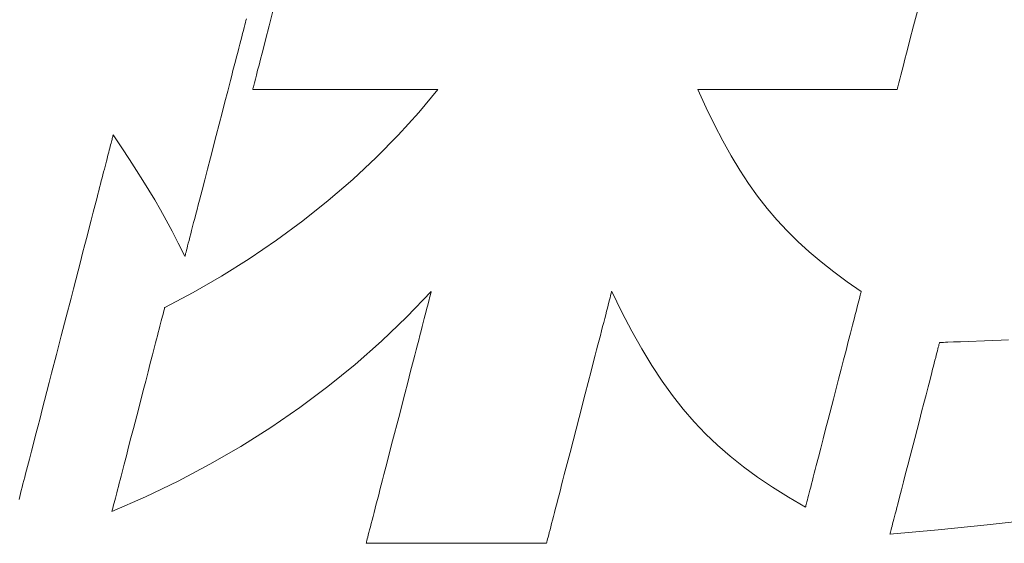
# Model space of a CAD drawing. Units: inches. Extents: x 0 to 8400, y 0 to 48919.
# Drawn here: x 1092 to 1151, y 24904 to 24935 of the extents above; entities that cross this region are included whole.
import ezdxf

# ---------------------------------------------------------------- set-up
doc = ezdxf.new("R2010")
doc.units = ezdxf.units.IN
doc.header["$MEASUREMENT"] = 0
doc.layers.add('枠', color=7, linetype='Continuous', lineweight=20)

msp = doc.modelspace()

# ---------------------------------------------------------------- linework, layer by layer
at = {"layer": '枠', "lineweight": 13}
for p, q in [((1107.093, 24935.127), (1107.32, 24936.003)), ((1145.972, 24936.003), (1145.745, 24935.127)), ((1105.632, 24935.176), (1105.591, 24935.019)), ((1105.668, 24935.316), (1105.632, 24935.176)), ((1105.7, 24935.44), (1105.668, 24935.316)), ((1105.728, 24935.547), (1105.7, 24935.44)), ((1105.499, 24934.662), (1105.447, 24934.461)), ((1105.547, 24934.848), (1105.499, 24934.662)), ((1105.591, 24935.019), (1105.547, 24934.848)), ((1106.874, 24934.278), (1107.093, 24935.127)), ((1145.745, 24935.127), (1145.525, 24934.278)), ((1105.333, 24934.022), (1105.271, 24933.784)), ((1105.392, 24934.248), (1105.333, 24934.022)), ((1105.447, 24934.461), (1105.392, 24934.248)), ((1106.769, 24933.873), (1106.874, 24934.278)), ((1145.525, 24934.278), (1145.421, 24933.873)), ((1105.207, 24933.534), (1105.14, 24933.275)), ((1105.271, 24933.784), (1105.207, 24933.534)), ((1106.574, 24933.117), (1106.669, 24933.485)), ((1106.669, 24933.485), (1106.769, 24933.873)), ((1145.32, 24933.485), (1145.225, 24933.117)), ((1145.421, 24933.873), (1145.32, 24933.485)), ((1105.07, 24933.005), (1104.998, 24932.726)), ((1105.14, 24933.275), (1105.07, 24933.005)), ((1106.485, 24932.774), (1106.574, 24933.117)), ((1145.225, 24933.117), (1145.136, 24932.774)), ((1104.923, 24932.438), (1104.847, 24932.142)), ((1104.998, 24932.726), (1104.923, 24932.438)), ((1106.33, 24932.173), (1106.403, 24932.458)), ((1106.403, 24932.458), (1106.485, 24932.774)), ((1145.054, 24932.458), (1144.981, 24932.173)), ((1145.136, 24932.774), (1145.054, 24932.458)), ((1104.768, 24931.839), (1104.606, 24931.214)), ((1104.847, 24932.142), (1104.768, 24931.839)), ((1106.166, 24931.538), (1106.21, 24931.71)), ((1106.21, 24931.71), (1106.265, 24931.923)), ((1106.265, 24931.923), (1106.33, 24932.173)), ((1144.861, 24931.71), (1144.817, 24931.538)), ((1144.916, 24931.923), (1144.861, 24931.71)), ((1144.981, 24932.173), (1144.916, 24931.923)), ((1104.606, 24931.214), (1104.439, 24930.567)), ((1106.106, 24931.306), (1106.107, 24931.313)), ((1106.114, 24931.306), (1106.106, 24931.306)), ((1106.107, 24931.313), (1106.112, 24931.333)), ((1106.112, 24931.333), (1106.121, 24931.366)), ((1106.137, 24931.306), (1106.114, 24931.306)), ((1106.121, 24931.366), (1106.133, 24931.412)), ((1106.133, 24931.412), (1106.148, 24931.469)), ((1106.176, 24931.306), (1106.137, 24931.306)), ((1106.148, 24931.469), (1106.166, 24931.538)), ((1106.23, 24931.306), (1106.176, 24931.306)), ((1106.298, 24931.306), (1106.23, 24931.306)), ((1106.38, 24931.306), (1106.298, 24931.306)), ((1106.475, 24931.306), (1106.38, 24931.306)), ((1106.583, 24931.306), (1106.475, 24931.306)), ((1106.702, 24931.306), (1106.583, 24931.306)), ((1106.834, 24931.306), (1106.702, 24931.306)), ((1106.977, 24931.306), (1106.834, 24931.306)), ((1107.13, 24931.306), (1106.977, 24931.306)), ((1107.467, 24931.306), (1107.13, 24931.306)), ((1107.84, 24931.306), (1107.467, 24931.306)), ((1108.246, 24931.306), (1107.84, 24931.306)), ((1108.681, 24931.306), (1108.246, 24931.306)), ((1109.139, 24931.306), (1108.681, 24931.306)), ((1109.618, 24931.306), (1109.139, 24931.306)), ((1110.114, 24931.306), (1109.618, 24931.306)), ((1110.621, 24931.306), (1110.114, 24931.306)), ((1111.657, 24931.306), (1110.621, 24931.306)), ((1112.692, 24931.306), (1111.657, 24931.306)), ((1113.2, 24931.306), (1112.692, 24931.306)), ((1113.695, 24931.306), (1113.2, 24931.306)), ((1114.174, 24931.306), (1113.695, 24931.306)), ((1114.633, 24931.306), (1114.174, 24931.306)), ((1115.067, 24931.306), (1114.633, 24931.306)), ((1115.473, 24931.306), (1115.067, 24931.306)), ((1115.846, 24931.306), (1115.473, 24931.306)), ((1116.183, 24931.306), (1115.846, 24931.306)), ((1116.069, 24929.922), (1117.208, 24931.306)), ((1116.337, 24931.306), (1116.183, 24931.306)), ((1116.479, 24931.306), (1116.337, 24931.306)), ((1116.611, 24931.306), (1116.479, 24931.306)), ((1116.731, 24931.306), (1116.611, 24931.306)), ((1116.838, 24931.306), (1116.731, 24931.306)), ((1116.933, 24931.306), (1116.838, 24931.306)), ((1117.015, 24931.306), (1116.933, 24931.306)), ((1117.083, 24931.306), (1117.015, 24931.306)), ((1117.137, 24931.306), (1117.083, 24931.306)), ((1117.176, 24931.306), (1117.137, 24931.306)), ((1117.2, 24931.306), (1117.176, 24931.306)), ((1117.208, 24931.306), (1117.2, 24931.306)), ((1132.817, 24931.306), (1132.808, 24931.306)), ((1132.808, 24931.306), (1133.307, 24930.218)), ((1132.843, 24931.306), (1132.817, 24931.306)), ((1132.885, 24931.306), (1132.843, 24931.306)), ((1132.942, 24931.306), (1132.885, 24931.306)), ((1133.016, 24931.306), (1132.942, 24931.306)), ((1133.104, 24931.306), (1133.016, 24931.306)), ((1133.206, 24931.306), (1133.104, 24931.306)), ((1133.322, 24931.306), (1133.206, 24931.306)), ((1133.451, 24931.306), (1133.322, 24931.306)), ((1133.592, 24931.306), (1133.451, 24931.306)), ((1133.746, 24931.306), (1133.592, 24931.306)), ((1133.911, 24931.306), (1133.746, 24931.306)), ((1134.087, 24931.306), (1133.911, 24931.306)), ((1134.273, 24931.306), (1134.087, 24931.306)), ((1134.47, 24931.306), (1134.273, 24931.306)), ((1134.675, 24931.306), (1134.47, 24931.306)), ((1135.112, 24931.306), (1134.675, 24931.306)), ((1135.579, 24931.306), (1135.112, 24931.306)), ((1136.073, 24931.306), (1135.579, 24931.306)), ((1136.589, 24931.306), (1136.073, 24931.306)), ((1137.122, 24931.306), (1136.589, 24931.306)), ((1137.668, 24931.306), (1137.122, 24931.306)), ((1138.782, 24931.306), (1137.668, 24931.306)), ((1139.897, 24931.306), (1138.782, 24931.306)), ((1140.443, 24931.306), (1139.897, 24931.306)), ((1140.976, 24931.306), (1140.443, 24931.306)), ((1141.492, 24931.306), (1140.976, 24931.306)), ((1141.985, 24931.306), (1141.492, 24931.306)), ((1142.453, 24931.306), (1141.985, 24931.306)), ((1142.89, 24931.306), (1142.453, 24931.306)), ((1143.095, 24931.306), (1142.89, 24931.306)), ((1143.291, 24931.306), (1143.095, 24931.306)), ((1143.478, 24931.306), (1143.291, 24931.306)), ((1143.654, 24931.306), (1143.478, 24931.306)), ((1143.819, 24931.306), (1143.654, 24931.306)), ((1143.973, 24931.306), (1143.819, 24931.306)), ((1144.114, 24931.306), (1143.973, 24931.306)), ((1144.243, 24931.306), (1144.114, 24931.306)), ((1144.359, 24931.306), (1144.243, 24931.306)), ((1144.461, 24931.306), (1144.359, 24931.306)), ((1144.549, 24931.306), (1144.461, 24931.306)), ((1144.622, 24931.306), (1144.549, 24931.306)), ((1144.68, 24931.306), (1144.622, 24931.306)), ((1144.722, 24931.306), (1144.68, 24931.306)), ((1144.748, 24931.306), (1144.722, 24931.306)), ((1144.756, 24931.306), (1144.748, 24931.306)), ((1144.758, 24931.313), (1144.756, 24931.306)), ((1144.763, 24931.333), (1144.758, 24931.313)), ((1144.772, 24931.366), (1144.763, 24931.333)), ((1144.784, 24931.412), (1144.772, 24931.366)), ((1144.799, 24931.469), (1144.784, 24931.412)), ((1144.817, 24931.538), (1144.799, 24931.469)), ((1104.439, 24930.567), (1104.268, 24929.905)), ((1104.268, 24929.905), (1103.918, 24928.554)), ((1114.835, 24928.559), (1116.069, 24929.922)), ((1133.307, 24930.218), (1133.804, 24929.196)), ((1133.804, 24929.196), (1134.304, 24928.234)), ((1097.61, 24928.085), (1097.587, 24927.993)), ((1097.632, 24928.17), (1097.61, 24928.085)), ((1097.652, 24928.248), (1097.632, 24928.17)), ((1097.671, 24928.318), (1097.652, 24928.248)), ((1097.687, 24928.38), (1097.671, 24928.318)), ((1097.701, 24928.434), (1097.687, 24928.38)), ((1097.713, 24928.481), (1097.701, 24928.434)), ((1097.723, 24928.519), (1097.713, 24928.481)), ((1097.73, 24928.549), (1097.723, 24928.519)), ((1097.736, 24928.571), (1097.73, 24928.549)), ((1097.739, 24928.584), (1097.736, 24928.571)), ((1097.74, 24928.588), (1097.739, 24928.584)), ((1098.25, 24927.813), (1097.74, 24928.588)), ((1103.918, 24928.554), (1103.568, 24927.202)), ((1113.513, 24927.221), (1114.835, 24928.559)), ((1134.304, 24928.234), (1134.809, 24927.329)), ((1097.473, 24927.553), (1097.44, 24927.426)), ((1097.504, 24927.673), (1097.473, 24927.553)), ((1097.533, 24927.787), (1097.504, 24927.673)), ((1097.561, 24927.893), (1097.533, 24927.787)), ((1097.587, 24927.993), (1097.561, 24927.893)), ((1098.71, 24927.109), (1098.25, 24927.813)), ((1097.332, 24927.008), (1097.293, 24926.856)), ((1097.37, 24927.154), (1097.332, 24927.008)), ((1097.406, 24927.293), (1097.37, 24927.154)), ((1097.44, 24927.426), (1097.406, 24927.293)), ((1099.13, 24926.46), (1098.71, 24927.109)), ((1103.568, 24927.202), (1103.397, 24926.54)), ((1112.113, 24925.917), (1113.513, 24927.221)), ((1134.809, 24927.329), (1135.324, 24926.476)), ((1097.166, 24926.365), (1097.121, 24926.191)), ((1097.21, 24926.535), (1097.166, 24926.365)), ((1097.252, 24926.698), (1097.21, 24926.535)), ((1097.293, 24926.856), (1097.252, 24926.698)), ((1099.517, 24925.85), (1099.13, 24926.46)), ((1103.397, 24926.54), (1103.229, 24925.893)), ((1135.324, 24926.476), (1135.851, 24925.67)), ((1097.026, 24925.825), (1096.977, 24925.635)), ((1097.074, 24926.01), (1097.026, 24925.825)), ((1097.121, 24926.191), (1097.074, 24926.01)), ((1099.881, 24925.262), (1099.517, 24925.85)), ((1103.229, 24925.893), (1103.068, 24925.268)), ((1110.642, 24924.651), (1112.113, 24925.917)), ((1096.875, 24925.239), (1096.822, 24925.034)), ((1096.926, 24925.439), (1096.875, 24925.239)), ((1096.977, 24925.635), (1096.926, 24925.439)), ((1100.229, 24924.682), (1099.881, 24925.262)), ((1103.068, 24925.268), (1102.989, 24924.965)), ((1135.851, 24925.67), (1136.394, 24924.906)), ((1096.712, 24924.611), (1096.656, 24924.393)), ((1096.768, 24924.825), (1096.712, 24924.611)), ((1096.822, 24925.034), (1096.768, 24924.825)), ((1100.571, 24924.091), (1100.229, 24924.682)), ((1102.913, 24924.669), (1102.838, 24924.382)), ((1102.989, 24924.965), (1102.913, 24924.669)), ((1109.11, 24923.431), (1110.642, 24924.651)), ((1136.394, 24924.906), (1136.958, 24924.181)), ((1096.54, 24923.944), (1096.42, 24923.48)), ((1096.656, 24924.393), (1096.54, 24923.944)), ((1100.915, 24923.475), (1100.571, 24924.091)), ((1102.766, 24924.103), (1102.696, 24923.833)), ((1102.838, 24924.382), (1102.766, 24924.103)), ((1136.958, 24924.181), (1137.545, 24923.489)), ((1096.42, 24923.48), (1096.296, 24923.002)), ((1101.269, 24922.817), (1100.915, 24923.475)), ((1102.629, 24923.573), (1102.564, 24923.323)), ((1102.696, 24923.833), (1102.629, 24923.573)), ((1107.526, 24922.264), (1109.11, 24923.431)), ((1137.545, 24923.489), (1138.158, 24922.826)), ((1096.296, 24923.002), (1096.169, 24922.51)), ((1101.642, 24922.1), (1101.269, 24922.817)), ((1102.444, 24922.859), (1102.389, 24922.646)), ((1102.503, 24923.085), (1102.444, 24922.859)), ((1102.564, 24923.323), (1102.503, 24923.085)), ((1138.158, 24922.826), (1138.803, 24922.187)), ((1096.169, 24922.51), (1096.039, 24922.006)), ((1102.289, 24922.259), (1102.244, 24922.088)), ((1102.337, 24922.446), (1102.289, 24922.259)), ((1102.389, 24922.646), (1102.337, 24922.446)), ((1105.897, 24921.154), (1107.526, 24922.264)), ((1138.803, 24922.187), (1139.481, 24921.568)), ((1096.039, 24922.006), (1095.906, 24921.492)), ((1102.043, 24921.309), (1101.642, 24922.1)), ((1102.108, 24921.56), (1102.085, 24921.471)), ((1102.136, 24921.667), (1102.108, 24921.56)), ((1102.168, 24921.791), (1102.136, 24921.667)), ((1102.204, 24921.931), (1102.168, 24921.791)), ((1102.244, 24922.088), (1102.204, 24921.931)), ((1139.481, 24921.568), (1140.197, 24920.963)), ((1095.77, 24920.967), (1095.632, 24920.434)), ((1095.906, 24921.492), (1095.77, 24920.967)), ((1102.046, 24921.319), (1102.043, 24921.309)), ((1102.054, 24921.35), (1102.046, 24921.319)), ((1102.067, 24921.401), (1102.054, 24921.35)), ((1102.085, 24921.471), (1102.067, 24921.401)), ((1104.233, 24920.11), (1105.897, 24921.154)), ((1095.632, 24920.434), (1095.493, 24919.892)), ((1140.197, 24920.963), (1140.954, 24920.37)), ((1095.493, 24919.892), (1095.351, 24919.345)), ((1102.542, 24919.137), (1104.233, 24920.11)), ((1140.954, 24920.37), (1141.756, 24919.782)), ((1095.351, 24919.345), (1095.208, 24918.791)), ((1116.817, 24919.195), (1115.35, 24917.67)), ((1116.814, 24919.184), (1116.817, 24919.195)), ((1127.639, 24919.195), (1127.636, 24919.184)), ((1128.252, 24917.964), (1127.639, 24919.195)), ((1141.756, 24919.782), (1142.606, 24919.195)), ((1142.606, 24919.195), (1142.604, 24919.186)), ((1095.208, 24918.791), (1094.919, 24917.673)), ((1100.833, 24918.242), (1102.542, 24919.137)), ((1116.649, 24918.546), (1116.687, 24918.692)), ((1116.687, 24918.692), (1116.72, 24918.822)), ((1116.72, 24918.822), (1116.749, 24918.933)), ((1116.749, 24918.933), (1116.773, 24919.025)), ((1116.773, 24919.025), (1116.792, 24919.098)), ((1116.792, 24919.098), (1116.805, 24919.152)), ((1116.805, 24919.152), (1116.814, 24919.184)), ((1127.509, 24918.692), (1127.471, 24918.546)), ((1127.542, 24918.822), (1127.509, 24918.692)), ((1127.571, 24918.933), (1127.542, 24918.822)), ((1127.595, 24919.025), (1127.571, 24918.933)), ((1127.614, 24919.098), (1127.595, 24919.025)), ((1127.628, 24919.152), (1127.614, 24919.098)), ((1127.636, 24919.184), (1127.628, 24919.152)), ((1142.463, 24918.64), (1142.427, 24918.5)), ((1142.495, 24918.765), (1142.463, 24918.64)), ((1142.524, 24918.875), (1142.495, 24918.765)), ((1142.548, 24918.971), (1142.524, 24918.875)), ((1142.569, 24919.05), (1142.548, 24918.971)), ((1142.585, 24919.112), (1142.569, 24919.05)), ((1142.597, 24919.158), (1142.585, 24919.112)), ((1142.604, 24919.186), (1142.597, 24919.158)), ((1100.754, 24917.939), (1100.777, 24918.029)), ((1100.777, 24918.029), (1100.797, 24918.104)), ((1100.797, 24918.104), (1100.812, 24918.163)), ((1100.812, 24918.163), (1100.823, 24918.206)), ((1100.823, 24918.206), (1100.83, 24918.233)), ((1100.83, 24918.233), (1100.833, 24918.242)), ((1116.51, 24918.01), (1116.56, 24918.204)), ((1116.56, 24918.204), (1116.607, 24918.383)), ((1116.607, 24918.383), (1116.649, 24918.546)), ((1127.382, 24918.204), (1127.332, 24918.01)), ((1127.429, 24918.383), (1127.382, 24918.204)), ((1127.471, 24918.546), (1127.429, 24918.383)), ((1142.344, 24918.181), (1142.298, 24918.002)), ((1142.387, 24918.347), (1142.344, 24918.181)), ((1142.427, 24918.5), (1142.387, 24918.347)), ((1094.919, 24917.673), (1094.627, 24916.545)), ((1100.584, 24917.281), (1100.624, 24917.438)), ((1100.624, 24917.438), (1100.662, 24917.583)), ((1100.662, 24917.583), (1100.696, 24917.715)), ((1100.696, 24917.715), (1100.727, 24917.834)), ((1100.727, 24917.834), (1100.754, 24917.939)), ((1115.35, 24917.67), (1113.829, 24916.212)), ((1116.338, 24917.343), (1116.399, 24917.579)), ((1116.399, 24917.579), (1116.456, 24917.801)), ((1116.456, 24917.801), (1116.51, 24918.01)), ((1127.22, 24917.579), (1127.159, 24917.343)), ((1127.278, 24917.801), (1127.22, 24917.579)), ((1127.332, 24918.01), (1127.278, 24917.801)), ((1128.855, 24916.817), (1128.252, 24917.964)), ((1142.197, 24917.61), (1142.142, 24917.398)), ((1142.249, 24917.812), (1142.197, 24917.61)), ((1142.298, 24918.002), (1142.249, 24917.812)), ((1100.444, 24916.74), (1100.493, 24916.931)), ((1100.493, 24916.931), (1100.54, 24917.112)), ((1100.54, 24917.112), (1100.584, 24917.281)), ((1116.136, 24916.564), (1116.206, 24916.835)), ((1116.206, 24916.835), (1116.274, 24917.095)), ((1116.274, 24917.095), (1116.338, 24917.343)), ((1127.028, 24916.835), (1126.958, 24916.564)), ((1127.095, 24917.095), (1127.028, 24916.835)), ((1127.159, 24917.343), (1127.095, 24917.095)), ((1142.025, 24916.944), (1141.962, 24916.703)), ((1142.084, 24917.175), (1142.025, 24916.944)), ((1142.142, 24917.398), (1142.084, 24917.175)), ((1094.627, 24916.545), (1094.336, 24915.417)), ((1100.28, 24916.109), (1100.337, 24916.328)), ((1100.337, 24916.328), (1100.392, 24916.539)), ((1100.392, 24916.539), (1100.444, 24916.74)), ((1115.988, 24915.992), (1116.064, 24916.283)), ((1116.064, 24916.283), (1116.136, 24916.564)), ((1126.885, 24916.283), (1126.81, 24915.992)), ((1126.958, 24916.564), (1126.885, 24916.283)), ((1129.455, 24915.75), (1128.855, 24916.817)), ((1141.962, 24916.703), (1141.832, 24916.197)), ((1150, 24916.237), (1150.99, 24916.274)), ((1150.99, 24916.274), (1151.445, 24916.292)), ((1100.097, 24915.401), (1100.221, 24915.881)), ((1100.221, 24915.881), (1100.28, 24916.109)), ((1113.829, 24916.212), (1112.252, 24914.821)), ((1115.831, 24915.384), (1115.911, 24915.692)), ((1115.911, 24915.692), (1115.988, 24915.992)), ((1126.732, 24915.692), (1126.652, 24915.384)), ((1126.81, 24915.992), (1126.732, 24915.692)), ((1130.056, 24914.755), (1129.455, 24915.75)), ((1141.694, 24915.663), (1141.55, 24915.105)), ((1141.832, 24916.197), (1141.694, 24915.663)), ((1147.176, 24915.641), (1147.205, 24915.753)), ((1147.205, 24915.753), (1147.23, 24915.851)), ((1147.23, 24915.851), (1147.252, 24915.936)), ((1147.252, 24915.936), (1147.27, 24916.006)), ((1147.27, 24916.006), (1147.285, 24916.062)), ((1147.285, 24916.062), (1147.295, 24916.102)), ((1147.295, 24916.102), (1147.302, 24916.127)), ((1147.302, 24916.127), (1147.304, 24916.135)), ((1147.304, 24916.135), (1147.319, 24916.136)), ((1147.319, 24916.136), (1147.364, 24916.138)), ((1147.364, 24916.138), (1147.437, 24916.14)), ((1147.437, 24916.14), (1147.535, 24916.144)), ((1147.535, 24916.144), (1147.658, 24916.149)), ((1147.658, 24916.149), (1147.801, 24916.154)), ((1147.801, 24916.154), (1148.146, 24916.167)), ((1148.146, 24916.167), (1148.554, 24916.183)), ((1148.554, 24916.183), (1149.01, 24916.2)), ((1149.01, 24916.2), (1150, 24916.237)), ((1094.336, 24915.417), (1094.047, 24914.299)), ((1099.966, 24914.895), (1100.097, 24915.401)), ((1115.581, 24914.417), (1115.749, 24915.068)), ((1115.749, 24915.068), (1115.831, 24915.384)), ((1126.571, 24915.068), (1126.402, 24914.417)), ((1126.652, 24915.384), (1126.571, 24915.068)), ((1141.55, 24915.105), (1141.401, 24914.529)), ((1146.986, 24914.905), (1147.029, 24915.074)), ((1147.029, 24915.074), (1147.071, 24915.233)), ((1147.071, 24915.233), (1147.109, 24915.381)), ((1147.109, 24915.381), (1147.144, 24915.517)), ((1147.144, 24915.517), (1147.176, 24915.641)), ((1099.829, 24914.367), (1099.966, 24914.895)), ((1112.252, 24914.821), (1110.62, 24913.495)), ((1130.663, 24913.826), (1130.056, 24914.755)), ((1141.401, 24914.529), (1141.248, 24913.938)), ((1146.839, 24914.339), (1146.89, 24914.537)), ((1146.89, 24914.537), (1146.939, 24914.725)), ((1146.939, 24914.725), (1146.986, 24914.905)), ((1094.047, 24914.299), (1093.904, 24913.745)), ((1099.688, 24913.821), (1099.829, 24914.367)), ((1115.407, 24913.743), (1115.581, 24914.417)), ((1126.402, 24914.417), (1126.227, 24913.743)), ((1141.248, 24913.938), (1140.936, 24912.733)), ((1146.614, 24913.468), (1146.731, 24913.918)), ((1146.731, 24913.918), (1146.839, 24914.339)), ((1093.904, 24913.745), (1093.762, 24913.198)), ((1099.543, 24913.261), (1099.688, 24913.821)), ((1110.62, 24913.495), (1108.933, 24912.234)), ((1115.228, 24913.052), (1115.407, 24913.743)), ((1126.227, 24913.743), (1126.049, 24913.052)), ((1131.283, 24912.958), (1130.663, 24913.826)), ((1146.491, 24912.993), (1146.614, 24913.468)), ((1093.762, 24913.198), (1093.622, 24912.656)), ((1099.247, 24912.119), (1099.543, 24913.261)), ((1114.864, 24911.644), (1115.228, 24913.052)), ((1126.049, 24913.052), (1125.684, 24911.644)), ((1131.919, 24912.145), (1131.283, 24912.958)), ((1140.936, 24912.733), (1140.625, 24911.527)), ((1146.363, 24912.497), (1146.491, 24912.993)), ((1093.484, 24912.123), (1093.349, 24911.598)), ((1093.622, 24912.656), (1093.484, 24912.123)), ((1098.951, 24910.977), (1099.247, 24912.119)), ((1108.933, 24912.234), (1107.191, 24911.037)), ((1132.577, 24911.38), (1131.919, 24912.145)), ((1146.23, 24911.984), (1146.363, 24912.497)), ((1093.349, 24911.598), (1093.215, 24911.083)), ((1114.5, 24910.236), (1114.864, 24911.644)), ((1125.684, 24911.644), (1125.32, 24910.236)), ((1140.625, 24911.527), (1140.472, 24910.936)), ((1146.095, 24911.458), (1146.23, 24911.984)), ((1093.215, 24911.083), (1093.085, 24910.58)), ((1098.806, 24910.417), (1098.951, 24910.977)), ((1107.191, 24911.037), (1105.394, 24909.904)), ((1133.262, 24910.657), (1132.577, 24911.38)), ((1140.472, 24910.936), (1140.323, 24910.36)), ((1145.817, 24910.386), (1146.095, 24911.458)), ((1093.085, 24910.58), (1092.958, 24910.088)), ((1098.665, 24909.871), (1098.806, 24910.417)), ((1133.98, 24909.97), (1133.262, 24910.657)), ((1140.323, 24910.36), (1140.179, 24909.802)), ((1145.54, 24909.313), (1145.817, 24910.386)), ((1092.958, 24910.088), (1092.835, 24909.61)), ((1098.528, 24909.342), (1098.665, 24909.871)), ((1105.394, 24909.904), (1103.543, 24908.834)), ((1114.321, 24909.545), (1114.5, 24910.236)), ((1125.32, 24910.236), (1125.141, 24909.545)), ((1134.736, 24909.314), (1133.98, 24909.97)), ((1140.179, 24909.802), (1140.041, 24909.268)), ((1092.835, 24909.61), (1092.715, 24909.146)), ((1098.397, 24908.836), (1098.528, 24909.342)), ((1114.147, 24908.871), (1114.321, 24909.545)), ((1125.141, 24909.545), (1124.966, 24908.871)), ((1135.535, 24908.681), (1134.736, 24909.314)), ((1140.041, 24909.268), (1139.911, 24908.762)), ((1145.404, 24908.788), (1145.54, 24909.313)), ((1092.599, 24908.697), (1092.542, 24908.479)), ((1092.715, 24909.146), (1092.599, 24908.697)), ((1098.273, 24908.357), (1098.397, 24908.836)), ((1103.543, 24908.834), (1101.637, 24907.826)), ((1113.978, 24908.22), (1114.147, 24908.871)), ((1124.966, 24908.871), (1124.798, 24908.22)), ((1136.383, 24908.067), (1135.535, 24908.681)), ((1139.911, 24908.762), (1139.848, 24908.522)), ((1145.271, 24908.275), (1145.404, 24908.788)), ((1092.433, 24908.056), (1092.38, 24907.851)), ((1092.487, 24908.265), (1092.433, 24908.056)), ((1092.542, 24908.479), (1092.487, 24908.265)), ((1098.157, 24907.909), (1098.214, 24908.129)), ((1098.214, 24908.129), (1098.273, 24908.357)), ((1113.897, 24907.904), (1113.978, 24908.22)), ((1124.798, 24908.22), (1124.716, 24907.904)), ((1137.283, 24907.464), (1136.383, 24908.067)), ((1139.731, 24908.067), (1139.676, 24907.855)), ((1139.789, 24908.29), (1139.731, 24908.067)), ((1139.848, 24908.522), (1139.789, 24908.29)), ((1145.143, 24907.778), (1145.271, 24908.275)), ((1092.278, 24907.455), (1092.228, 24907.265)), ((1092.328, 24907.651), (1092.278, 24907.455)), ((1092.38, 24907.851), (1092.328, 24907.651)), ((1098.001, 24907.307), (1098.051, 24907.498)), ((1098.051, 24907.498), (1098.103, 24907.699)), ((1098.103, 24907.699), (1098.157, 24907.909)), ((1101.637, 24907.826), (1099.676, 24906.881)), ((1113.739, 24907.296), (1113.817, 24907.596)), ((1113.817, 24907.596), (1113.897, 24907.904)), ((1124.636, 24907.596), (1124.559, 24907.296)), ((1124.716, 24907.904), (1124.636, 24907.596)), ((1138.243, 24906.867), (1137.283, 24907.464)), ((1139.575, 24907.463), (1139.529, 24907.285)), ((1139.624, 24907.653), (1139.575, 24907.463)), ((1139.676, 24907.855), (1139.624, 24907.653)), ((1145.02, 24907.303), (1145.143, 24907.778)), ((1092.134, 24906.899), (1092.089, 24906.725)), ((1092.18, 24907.079), (1092.134, 24906.899)), ((1092.228, 24907.265), (1092.18, 24907.079)), ((1099.676, 24906.881), (1097.662, 24905.996)), ((1097.832, 24906.654), (1097.87, 24906.8)), ((1097.87, 24906.8), (1097.911, 24906.957)), ((1097.911, 24906.957), (1097.954, 24907.126)), ((1097.954, 24907.126), (1098.001, 24907.307)), ((1113.591, 24906.724), (1113.664, 24907.005)), ((1113.664, 24907.005), (1113.739, 24907.296)), ((1124.483, 24907.005), (1124.411, 24906.724)), ((1124.559, 24907.296), (1124.483, 24907.005)), ((1139.267, 24906.27), (1138.243, 24906.867)), ((1139.41, 24906.826), (1139.378, 24906.7)), ((1139.446, 24906.965), (1139.41, 24906.826)), ((1139.486, 24907.118), (1139.446, 24906.965)), ((1139.529, 24907.285), (1139.486, 24907.118)), ((1144.795, 24906.433), (1144.904, 24906.853)), ((1144.904, 24906.853), (1145.02, 24907.303)), ((1097.697, 24906.134), (1097.717, 24906.209)), ((1097.717, 24906.209), (1097.74, 24906.299)), ((1097.74, 24906.299), (1097.767, 24906.403)), ((1097.767, 24906.403), (1097.798, 24906.522)), ((1097.798, 24906.522), (1097.832, 24906.654)), ((1113.454, 24906.193), (1113.521, 24906.453)), ((1113.521, 24906.453), (1113.591, 24906.724)), ((1124.34, 24906.453), (1124.273, 24906.193)), ((1124.411, 24906.724), (1124.34, 24906.453)), ((1139.269, 24906.28), (1139.267, 24906.27)), ((1139.276, 24906.307), (1139.269, 24906.28)), ((1139.288, 24906.353), (1139.276, 24906.307)), ((1139.304, 24906.415), (1139.288, 24906.353)), ((1139.325, 24906.495), (1139.304, 24906.415)), ((1139.349, 24906.59), (1139.325, 24906.495)), ((1139.378, 24906.7), (1139.349, 24906.59)), ((1144.695, 24906.046), (1144.744, 24906.235)), ((1144.744, 24906.235), (1144.795, 24906.433)), ((1097.662, 24905.996), (1097.664, 24906.005)), ((1097.664, 24906.005), (1097.671, 24906.031)), ((1097.671, 24906.031), (1097.682, 24906.074)), ((1097.682, 24906.074), (1097.697, 24906.134)), ((1113.272, 24905.487), (1113.329, 24905.709)), ((1113.329, 24905.709), (1113.39, 24905.945)), ((1113.39, 24905.945), (1113.454, 24906.193)), ((1124.148, 24905.709), (1124.09, 24905.487)), ((1124.209, 24905.945), (1124.148, 24905.709)), ((1124.273, 24906.193), (1124.209, 24905.945)), ((1144.564, 24905.538), (1144.605, 24905.697)), ((1144.605, 24905.697), (1144.649, 24905.867)), ((1144.649, 24905.867), (1144.695, 24906.046)), ((1113.121, 24904.905), (1113.167, 24905.084)), ((1113.167, 24905.084), (1113.218, 24905.278)), ((1113.218, 24905.278), (1113.272, 24905.487)), ((1123.986, 24905.084), (1123.94, 24904.905)), ((1124.036, 24905.278), (1123.986, 24905.084)), ((1124.09, 24905.487), (1124.036, 24905.278)), ((1144.43, 24905.019), (1144.458, 24905.13)), ((1144.458, 24905.13), (1144.491, 24905.254)), ((1144.491, 24905.254), (1144.526, 24905.391)), ((1144.526, 24905.391), (1144.564, 24905.538)), ((1150.157, 24905.204), (1147.219, 24904.908)), ((1153.143, 24905.523), (1150.157, 24905.204)), ((1112.979, 24904.355), (1113.008, 24904.467)), ((1113.008, 24904.467), (1113.041, 24904.596)), ((1113.041, 24904.596), (1113.079, 24904.742)), ((1113.079, 24904.742), (1113.121, 24904.905)), ((1123.826, 24904.467), (1123.797, 24904.355)), ((1123.86, 24904.596), (1123.826, 24904.467)), ((1123.898, 24904.742), (1123.86, 24904.596)), ((1123.94, 24904.905), (1123.898, 24904.742)), ((1147.219, 24904.908), (1144.331, 24904.636)), ((1144.331, 24904.636), (1144.333, 24904.644)), ((1144.333, 24904.644), (1144.339, 24904.669)), ((1144.339, 24904.669), (1144.35, 24904.71)), ((1144.35, 24904.71), (1144.364, 24904.765)), ((1144.364, 24904.765), (1144.382, 24904.836)), ((1144.382, 24904.836), (1144.404, 24904.92)), ((1144.404, 24904.92), (1144.43, 24905.019)), ((1112.911, 24904.093), (1112.914, 24904.104)), ((1112.919, 24904.093), (1112.911, 24904.093)), ((1112.914, 24904.104), (1112.922, 24904.137)), ((1112.942, 24904.093), (1112.919, 24904.093)), ((1112.922, 24904.137), (1112.936, 24904.19)), ((1112.936, 24904.19), (1112.955, 24904.263)), ((1112.98, 24904.093), (1112.942, 24904.093)), ((1112.955, 24904.263), (1112.979, 24904.355)), ((1113.033, 24904.093), (1112.98, 24904.093)), ((1113.099, 24904.093), (1113.033, 24904.093)), ((1113.179, 24904.093), (1113.099, 24904.093)), ((1113.271, 24904.093), (1113.179, 24904.093)), ((1113.376, 24904.093), (1113.271, 24904.093)), ((1113.493, 24904.093), (1113.376, 24904.093)), ((1113.621, 24904.093), (1113.493, 24904.093)), ((1113.76, 24904.093), (1113.621, 24904.093)), ((1113.91, 24904.093), (1113.76, 24904.093)), ((1114.238, 24904.093), (1113.91, 24904.093)), ((1114.602, 24904.093), (1114.238, 24904.093)), ((1114.997, 24904.093), (1114.602, 24904.093)), ((1115.42, 24904.093), (1114.997, 24904.093)), ((1115.867, 24904.093), (1115.42, 24904.093)), ((1116.334, 24904.093), (1115.867, 24904.093)), ((1116.817, 24904.093), (1116.334, 24904.093)), ((1117.311, 24904.093), (1116.817, 24904.093)), ((1118.32, 24904.093), (1117.311, 24904.093)), ((1119.329, 24904.093), (1118.32, 24904.093)), ((1119.824, 24904.093), (1119.329, 24904.093)), ((1120.307, 24904.093), (1119.824, 24904.093)), ((1120.773, 24904.093), (1120.307, 24904.093)), ((1121.22, 24904.093), (1120.773, 24904.093)), ((1121.644, 24904.093), (1121.22, 24904.093)), ((1122.039, 24904.093), (1121.644, 24904.093)), ((1122.403, 24904.093), (1122.039, 24904.093)), ((1122.731, 24904.093), (1122.403, 24904.093)), ((1122.881, 24904.093), (1122.731, 24904.093)), ((1123.02, 24904.093), (1122.881, 24904.093)), ((1123.148, 24904.093), (1123.02, 24904.093)), ((1123.265, 24904.093), (1123.148, 24904.093)), ((1123.37, 24904.093), (1123.265, 24904.093)), ((1123.462, 24904.093), (1123.37, 24904.093)), ((1123.542, 24904.093), (1123.462, 24904.093)), ((1123.608, 24904.093), (1123.542, 24904.093)), ((1123.661, 24904.093), (1123.608, 24904.093)), ((1123.699, 24904.093), (1123.661, 24904.093)), ((1123.722, 24904.093), (1123.699, 24904.093)), ((1123.73, 24904.093), (1123.722, 24904.093)), ((1123.732, 24904.104), (1123.73, 24904.093)), ((1123.741, 24904.137), (1123.732, 24904.104)), ((1123.755, 24904.19), (1123.741, 24904.137)), ((1123.774, 24904.263), (1123.755, 24904.19)), ((1123.797, 24904.355), (1123.774, 24904.263))]:
    msp.add_line(p, q, dxfattribs=at)

doc.saveas('drawing.dxf')
